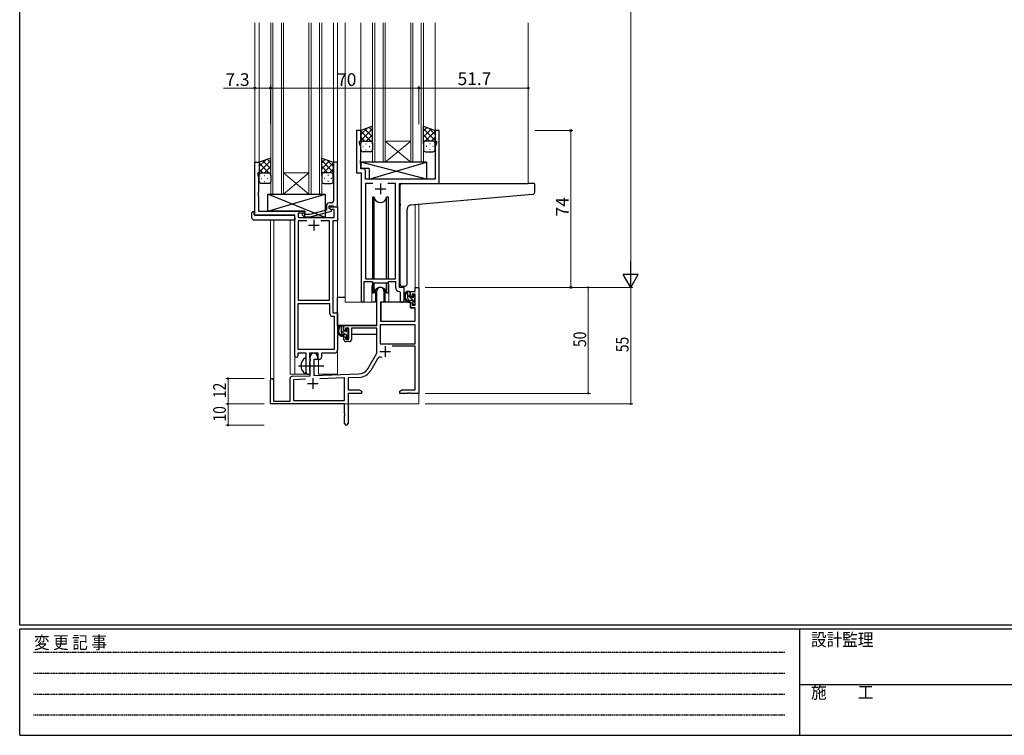
# Model space of a CAD drawing. Extents: x 0 to 1133, y 0 to 806.
# Drawn here: x 4 to 469, y 0 to 338 of the extents above; entities that cross this region are included whole.
import ezdxf

# ---------------------------------------------------------------- set-up
doc = ezdxf.new("R2010")
doc.units = 0
doc.linetypes.add('HIDDEN', pattern=[0.375, 0.25, -0.125])
doc.linetypes.add('YCENTER_1', pattern=[13, 10, -1, 1, -1])
for name, color, linetype, lineweight in [('YKK_11', 7, 'CONTINUOUS', 30), ('YKK_12', 2, 'CONTINUOUS', 13), ('YKK_13', 4, 'CONTINUOUS', 30), ('YKK_D', 6, 'CONTINUOUS', 13)]:
    doc.layers.add(name, color=color, linetype=linetype, lineweight=lineweight)
doc.layers.add('YKK_ZWAK', color=7, linetype='CONTINUOUS')
doc.styles.get("Standard").update_dxf_attribs({"font": 'ROMANS.SHX', "bigfont": 'EXTFONT.SHX'})
doc.styles.add('YKK_OSSTYLE1', font='romans.shx', dxfattribs={"width": 0.9, "bigfont": 'EXTFONT.SHX'})

# ---------------------------------------------------------------- blocks, each defined once
blk = doc.blocks.new('A201')
at = {"layer": 'YKK_ZWAK', "color": 254, "linetype": 'Continuous'}
for p, q in [((21, 35), (21, 410)), ((571, 35), (21, 35)), ((544, 34), (21, 34)), ((21, 9), (21, 34)), ((205, 34), (205, 9)), ((21, 9), (544, 9))]:
    blk.add_line(p, q, dxfattribs=at)
at = {"layer": 'YKK_ZWAK', "color": 131, "linetype": 'HIDDEN'}
for p, q in [((24.28, 28.63), (201.57, 28.63)), ((24.28, 23.68), (201.57, 23.68)), ((24.28, 18.74), (201.57, 18.74)), ((24.28, 13.79), (201.57, 13.79))]:
    blk.add_line(p, q, dxfattribs=at)
at = {"layer": 'YKK_ZWAK', "color": 131, "linetype": 'Continuous'}
blk.add_line((205, 21), (297, 21), dxfattribs=at)
at = {"layer": 'YKK_ZWAK', "color": 131, "linetype": 'Continuous', "style": 'YKK_OSSTYLE1', "width": 0.9}
for s, p in [('変 更 記 事', (24.37, 29.39)), ('設計監理', (207.69, 30.05)), ('施\u3000\u3000工', (207.69, 17.68))]:
    blk.add_text(s, height=3, dxfattribs=at).set_placement(p)

msp = doc.modelspace()

# ---------------------------------------------------------------- linework, layer by layer
at = {"layer": 'YKK_11', "linetype": 'ByBlock', "lineweight": -2, "ltscale": 0.5}
for p, q in [((165, 285.28), (163, 285.28)), ((163, 285.28), (163, 265.28)), ((165, 280.28), (165, 285.28)), ((202, 285.28), (200, 285.28)), ((200, 285.28), (200, 280.28)), ((202, 260.28), (202, 285.28)), ((164.3, 279.28), (164.3, 280.28)), ((164.3, 280.28), (165, 280.28)), ((164.93, 277.55), (164.3, 279.28)), ((200, 280.28), (200.7, 280.28)), ((200.7, 279.28), (200.07, 277.55)), ((200.7, 280.28), (200.7, 279.28)), ((164.93, 271.24), (164.93, 277.55)), ((200.07, 277.55), (200.07, 262.28)), ((115, 245.28), (115, 270.28)), ((115, 270.28), (117, 270.28)), ((117, 270.28), (117, 265.28)), ((154, 270.28), (152, 270.28)), ((152, 270.28), (152, 256.24)), ((154, 249.28), (154, 270.28)), ((164.81, 271.06), (164.93, 271.24)), ((164.81, 270.51), (164.81, 271.06)), ((164.93, 270.33), (164.81, 270.51)), ((164.81, 270.06), (164.93, 270.24)), ((164.81, 269.51), (164.81, 270.06)), ((164.93, 269.33), (164.81, 269.51)), ((164.93, 270.24), (164.93, 270.33)), ((117, 265.28), (116.3, 265.28)), ((116.3, 265.28), (116.3, 264.28)), ((163, 265.28), (165.2, 265.28)), ((164.93, 267.21), (164.93, 269.33)), ((166.13, 267.21), (164.93, 267.21)), ((165.2, 265.28), (165.2, 204.93)), ((167.13, 262.28), (167.13, 266.21)), ((116.3, 264.28), (116.63, 263.38)), ((116.63, 263.38), (116.63, 256.24)), ((200.07, 262.28), (167.13, 262.28)), ((170.61, 260.35), (167.13, 260.35)), ((170.61, 260.35), (167.13, 260.35)), ((167.13, 260.35), (167.13, 215.28)), ((181.27, 260.35), (177.78, 260.35)), ((181.27, 215.28), (181.27, 260.35)), ((183.2, 211.28), (183.2, 260.28)), ((183.2, 260.28), (202, 260.28)), ((116.63, 256.24), (116.51, 256.06)), ((116.51, 256.06), (116.51, 255.51)), ((152, 256.24), (152.12, 256.06)), ((152.12, 256.06), (152.12, 255.51)), ((116.51, 255.51), (116.63, 255.33)), ((116.63, 255.24), (116.51, 255.06)), ((116.51, 255.06), (116.51, 254.51)), ((116.51, 254.51), (116.63, 254.33)), ((116.63, 255.33), (116.63, 255.24)), ((116.63, 254.33), (116.63, 247.28)), ((151, 251.08), (150.2, 251.08)), ((152.12, 255.51), (152, 255.33)), ((152, 255.33), (152, 255.24)), ((152, 255.24), (152.12, 255.06)), ((152.12, 254.51), (152, 254.33)), ((152, 254.33), (152, 252.08)), ((152.12, 255.06), (152.12, 254.51)), ((116.63, 247.28), (138.6, 247.28)), ((138.6, 246.28), (135.43, 246.28)), ((135.43, 246.28), (135.43, 244.28)), ((138.6, 247.28), (138.6, 246.28)), ((148.7, 247.76), (140.93, 245.68)), ((141.09, 244.48), (151.2, 247.19)), ((148.7, 249.58), (148.7, 247.76)), ((150, 248.48), (150, 249.78)), ((150, 249.78), (151.8, 249.78)), ((150, 248.48), (150, 249.28)), ((150, 249.28), (154, 249.28)), ((150.86, 247.98), (150, 248.48)), ((151.2, 247.79), (150, 248.48)), ((152.37, 247.98), (150.86, 247.98)), ((151.2, 247.19), (151.2, 247.79)), ((151.8, 249.78), (152, 249.58)), ((152, 249.58), (152.3, 249.28)), ((152.3, 249.28), (154, 249.28)), ((152.37, 244.28), (152.37, 247.98)), ((154, 249.28), (154, 242.65)), ((133.8, 245.28), (115, 245.28)), ((133.8, 179.03), (133.8, 245.28)), ((135.43, 244.28), (152.37, 244.28)), ((139.45, 242.65), (135.43, 242.65)), ((139.45, 242.65), (135.43, 242.65)), ((135.43, 242.65), (135.43, 205.28)), ((137.47, 245.26), (138.25, 244.48)), ((138.25, 244.48), (141.09, 244.48)), ((138.74, 245.68), (138.32, 246.11)), ((140.93, 245.68), (138.74, 245.68)), ((150.17, 242.65), (146.15, 242.65)), ((150.17, 205.28), (150.17, 242.65)), ((154, 242.65), (151.8, 242.65)), ((151.8, 242.65), (151.8, 199.28)), ((166.5, 204.93), (166.5, 214.08)), ((166.5, 214.08), (170.2, 214.08)), ((167.13, 215.28), (181.27, 215.28)), ((170.2, 214.08), (170.93, 213.35)), ((177.47, 213.35), (178.2, 214.08)), ((178.2, 214.08), (181.27, 214.08)), ((181.27, 214.08), (181.27, 211.35)), ((170.93, 213.35), (177.47, 213.35)), ((183.18, 209.36), (183.47, 209.06)), ((185.4, 211.28), (183.2, 211.28)), ((185.4, 205.25), (185.4, 211.28)), ((135.43, 205.28), (150.17, 205.28)), ((183.47, 209.06), (183.47, 205.25)), ((135.43, 181.91), (135.43, 203.65)), ((135.43, 181.91), (135.43, 203.65)), ((135.43, 203.65), (150.17, 203.65)), ((150.17, 203.65), (150.17, 199.15)), ((151.67, 197.65), (152.37, 197.65)), ((151.8, 199.28), (154, 199.28)), ((152.37, 197.65), (152.37, 181.91)), ((154, 199.28), (154, 181.78)), ((152.37, 181.91), (135.43, 181.91)), ((139.1, 180.28), (135.3, 180.28)), ((135.3, 180.28), (135.3, 179.03)), ((139.1, 174.95), (139.1, 180.28)), ((144.8, 180.28), (140.73, 180.28)), ((140.73, 180.28), (140.73, 177.97)), ((140.73, 177.97), (140.87, 177.77)), ((140.87, 177.77), (141.1, 177.48)), ((141.1, 176.58), (140.87, 176.29)), ((141.1, 177.48), (141.1, 176.58)), ((144.8, 177.28), (144.8, 180.28)), ((145.43, 177.28), (144.8, 177.28)), ((152.5, 180.28), (146.43, 180.28)), ((146.43, 180.28), (146.43, 178.28)), ((139.24, 174.76), (139.1, 174.95)), ((139.1, 173.61), (139.24, 173.8)), ((139.1, 171.28), (139.1, 173.61)), ((139.24, 173.8), (139.24, 174.76)), ((140.87, 176.29), (140.73, 176.1)), ((140.73, 176.1), (140.73, 171.97)), ((140.73, 171.97), (140.87, 171.77)), ((140.87, 171.77), (141.1, 171.48)), ((141.1, 171.48), (141.1, 171.28))]:
    msp.add_line(p, q, dxfattribs=at)
at = {"layer": 'YKK_11', "ltscale": 0.5}
for p, q in [((174.2, 260.28), (174.2, 255.28)), ((171.7, 257.78), (176.7, 257.78)), ((142.8, 243.08), (142.8, 238.08)), ((140.3, 240.58), (145.3, 240.58))]:
    msp.add_line(p, q, dxfattribs=at)
at = {"layer": 'YKK_11', "color": 0, "linetype": 'ByBlock', "lineweight": -2}
for p, q in [((172.5, 193.28), (172.5, 209.58)), ((175.9, 209.58), (175.9, 204.28)), ((188.4, 209.28), (190.67, 209.28)), ((188.4, 206.98), (188.4, 209.28)), ((190.67, 211.28), (192.3, 211.28)), ((190.67, 209.28), (190.67, 211.28)), ((192.3, 211.28), (192.3, 161.28)), ((189.2, 206.98), (188.4, 206.98)), ((189.2, 208.08), (189.2, 206.98)), ((190.67, 208.08), (189.2, 208.08)), ((190.67, 202.88), (190.67, 208.08)), ((174.3, 204.28), (174.3, 195.28)), ((175.9, 204.28), (174.3, 204.28)), ((188.4, 203.98), (189.2, 203.98)), ((188.4, 201.68), (188.4, 203.98)), ((190.67, 201.68), (188.4, 201.68)), ((189.2, 203.98), (189.2, 202.88)), ((189.2, 202.88), (190.67, 202.88)), ((190.67, 195.28), (190.67, 201.68)), ((174.3, 195.28), (190.67, 195.28)), ((157, 190.98), (157, 193.28)), ((157, 193.28), (172.5, 193.28)), ((157.8, 190.98), (157, 190.98)), ((157.8, 192.08), (157.8, 190.98)), ((159.3, 192.08), (157.8, 192.08)), ((159.3, 186.88), (159.3, 192.08)), ((160.5, 192.08), (160.5, 186.68)), ((172.5, 192.08), (160.5, 192.08)), ((172.5, 180.28), (172.5, 192.08)), ((190.67, 193.65), (174.13, 193.65)), ((190.67, 193.65), (174.13, 193.65)), ((174.13, 193.65), (174.13, 184.68)), ((190.67, 184.68), (190.67, 193.65)), ((157, 187.98), (157.8, 187.98)), ((157, 186.68), (157, 187.98)), ((157.8, 187.98), (157.8, 186.88)), ((157.8, 186.88), (159.3, 186.88)), ((159.5, 185.68), (158, 185.68)), ((174.13, 184.68), (190.67, 184.68)), ((190.67, 183.48), (179.79, 183.48)), ((190.67, 162.91), (190.67, 183.48)), ((141.1, 169.62), (141.1, 178.58)), ((142.8, 177.28), (142.8, 169.67)), ((144.5, 177.28), (142.8, 177.28)), ((144.5, 178.58), (144.5, 177.28)), ((168.24, 172.92), (172.5, 180.28)), ((172.79, 177.53), (169.65, 172.1)), ((122.3, 156.28), (122.3, 167.58)), ((123.7, 167.58), (123.7, 157.68)), ((131.6, 157.68), (131.6, 168.32)), ((132.56, 169.32), (141.1, 169.62)), ((138.86, 167.91), (133.23, 167.71)), ((138.86, 167.91), (133.23, 167.71)), ((133.23, 167.71), (133.23, 157.91)), ((142.8, 169.67), (164.09, 170.42)), ((157.3, 168.55), (145.59, 168.14)), ((157.3, 157.91), (157.3, 168.55)), ((164.14, 168.79), (158.93, 168.61)), ((158.93, 168.61), (158.93, 162.91)), ((158.93, 162.91), (164.2, 162.91)), ((164.2, 162.91), (165.3, 162.28)), ((183.3, 162.28), (184.39, 162.91)), ((184.39, 162.91), (190.67, 162.91)), ((158.93, 161.28), (158.93, 147.1)), ((165.3, 161.28), (158.93, 161.28)), ((165.3, 162.28), (165.3, 161.28)), ((183.3, 161.28), (183.3, 162.28)), ((186.84, 161.28), (183.3, 161.28)), ((187.02, 161.4), (186.84, 161.28)), ((187.57, 161.4), (187.02, 161.4)), ((187.75, 161.28), (187.57, 161.4)), ((187.84, 161.28), (187.75, 161.28)), ((188.02, 161.4), (187.84, 161.28)), ((188.57, 161.4), (188.02, 161.4)), ((188.75, 161.28), (188.57, 161.4)), ((192.3, 161.28), (188.75, 161.28)), ((157.3, 156.28), (122.3, 156.28)), ((123.7, 157.68), (131.6, 157.68)), ((133.23, 157.91), (157.3, 157.91)), ((157.3, 151.74), (157.3, 156.28)), ((157.42, 151.56), (157.3, 151.74)), ((157.3, 150.83), (157.42, 151.01)), ((157.3, 147.1), (157.3, 150.83)), ((157.42, 151.01), (157.42, 151.56))]:
    msp.add_line(p, q, dxfattribs=at)
at = {"layer": 'YKK_11', "color": 2}
for p, q in [((176.4, 183.58), (176.4, 178.58)), ((173.9, 181.08), (178.9, 181.08)), ((142.3, 168.48), (142.3, 163.48)), ((139.8, 165.98), (144.8, 165.98))]:
    msp.add_line(p, q, dxfattribs=at)
at = {"layer": 'YKK_11', "linetype": 'ByBlock', "lineweight": -2, "ltscale": 0.5}
for centre, radius, start, end in [((166.13, 266.21), 1, 0, 90), ((150.2, 249.58), 1.5, 90, 180), ((151, 252.08), 1, 270, 360), ((137.9, 245.68), 0.6, 45, 225), ((183.27, 211.35), 2, 180, 267.5081), ((165.85, 204.93), 0.65, 180, 0), ((184.43, 205.25), 0.965, 180, 0), ((151.67, 199.15), 1.5, 180, 270), ((152.5, 181.78), 1.5, 270, 360), ((134.55, 179.03), 0.75, 180, 0), ((145.43, 178.28), 1, 270, 360), ((140.1, 171.28), 1, 180, 270), ((140.1, 171.28), 1, 270, 360)]:
    msp.add_arc(centre, radius, start, end, dxfattribs=at)
at = {"layer": 'YKK_11', "color": 0, "linetype": 'ByBlock', "lineweight": -2}
for centre, radius, start, end in [((174.2, 209.58), 1.7, 360, 180), ((158, 186.68), 1, 180, 270), ((159.5, 186.68), 1, 270, 360), ((142.8, 178.58), 1.7, 360, 180), ((174.35, 176.63), 1.8, 65.2987, 150), ((163.91, 175.42), 5, 272, 330), ((163.91, 175.42), 6.63, 272, 330), ((123, 167.58), 0.7, 360, 180), ((132.6, 168.32), 1, 92, 180), ((158.11, 147.1), 0.815, 180, 0)]:
    msp.add_arc(centre, radius, start, end, dxfattribs=at)
at = {"layer": 'YKK_12', "ltscale": 1.5}
for p, q in [((115, 336.03), (115, 245.28)), ((117, 336.03), (117, 269.78)), ((122.5, 255.28), (122.5, 336.03)), ((123.5, 336.03), (123.5, 255.28)), ((127.5, 255.28), (127.5, 336.03)), ((128.5, 336.03), (128.5, 255.28)), ((140.5, 255.28), (140.5, 336.03)), ((141.5, 336.03), (141.5, 255.28)), ((145.5, 255.28), (145.5, 336.03)), ((146.5, 336.03), (146.5, 255.28)), ((152, 336.03), (152, 269.78)), ((154, 336.03), (154, 170.28)), ((157.5, 336.03), (157.5, 204.28)), ((165, 336.03), (165, 284.78)), ((170.5, 270.28), (170.5, 336.03)), ((171.5, 336.03), (171.5, 270.28)), ((175.5, 270.28), (175.5, 336.03)), ((176.5, 336.03), (176.5, 270.28)), ((188.5, 270.28), (188.5, 336.03)), ((189.5, 336.03), (189.5, 270.28)), ((193.5, 270.28), (193.5, 336.03)), ((194.5, 336.03), (194.5, 270.28)), ((200, 336.03), (200, 284.78)), ((244, 336.03), (244, 260.28)), ((176.5, 280.28), (188.5, 280.28)), ((176.5, 270.28), (188.5, 280.28)), ((188.5, 270.28), (176.5, 280.28)), ((176.5, 270.28), (170.5, 270.28)), ((176.5, 270.28), (188.5, 270.28)), ((194.5, 270.28), (188.5, 270.28)), ((128.5, 265.28), (140.5, 265.28)), ((128.5, 255.28), (140.5, 265.28)), ((140.5, 255.28), (128.5, 265.28)), ((198.9, 260.28), (219.99, 260.28)), ((128.5, 255.28), (122.5, 255.28)), ((128.5, 255.28), (140.5, 255.28)), ((146.5, 255.28), (140.5, 255.28)), ((190.67, 250.36), (190.67, 211.28)), ((192.3, 250.5), (192.3, 211.28)), ((122.3, 243.1), (122.3, 167.58)), ((123.93, 243.1), (123.93, 157.68)), ((131.6, 170.28), (131.6, 243.1)), ((170.2, 211.78), (170.2, 204.28)), ((178.2, 211.78), (178.2, 204.28)), ((190.67, 211.28), (192.3, 211.28)), ((170.2, 204.28), (157.5, 204.28)), ((184.42, 204.28), (178.2, 204.28)), ((184.42, 204.28), (178.2, 204.28)), ((133.8, 179.03), (133.8, 170.28)), ((145, 170.28), (145, 177.3)), ((131.6, 170.28), (140.6, 170.28)), ((140.6, 170.28), (140.6, 170.42)), ((145, 170.28), (154, 170.28)), ((192.3, 171.78), (192.3, 156.28)), ((136.8, 156.28), (192.3, 156.28))]:
    msp.add_line(p, q, dxfattribs=at)
for start, end in [(159.6359, 180), (0, 20.3641)]:
    msp.add_arc((174.2, 211.78), 4, start, end, dxfattribs=at)
at = {"layer": 'YKK_13', "ltscale": 1.5}
for p, q in [((170.5, 287.25), (165, 285.28)), ((165, 283.38), (167.96, 286.34)), ((165, 280.55), (170.5, 286.05)), ((165, 285.28), (165, 279.28)), ((169.62, 280.28), (165, 284.9)), ((170.5, 282.23), (166.8, 285.93)), ((170.5, 285.06), (168.88, 286.67)), ((170.5, 279.06), (170.5, 287.25)), ((194.5, 279.06), (194.5, 287.25)), ((194.5, 287.25), (200, 285.28)), ((194.5, 285.06), (196.11, 286.67)), ((200, 280.55), (194.5, 286.05)), ((194.5, 282.23), (198.19, 285.93)), ((195.38, 280.28), (200, 284.9)), ((200, 283.38), (197.03, 286.34)), ((200, 285.28), (200, 279.28)), ((166.79, 280.28), (165, 282.08)), ((165, 276.28), (165, 279.28)), ((166, 280.28), (169.6, 280.28)), ((166.4, 280.28), (170.5, 280.28)), ((167.33, 279.06), (167.53, 279.06)), ((167.56, 280.28), (170.5, 283.22)), ((170.39, 280.28), (170.5, 280.4)), ((170.5, 279.28), (170.5, 276.28)), ((197.44, 280.28), (194.5, 283.22)), ((194.61, 280.28), (194.5, 280.4)), ((198.6, 280.28), (194.5, 280.28)), ((194.5, 279.28), (194.5, 276.28)), ((199, 280.28), (195.4, 280.28)), ((197.66, 279.06), (197.46, 279.06)), ((198.2, 280.28), (200, 282.08)), ((200, 276.28), (200, 279.28)), ((165.92, 277.65), (166.12, 277.65)), ((169.5, 275.28), (166, 275.28)), ((167.33, 276.23), (167.53, 276.23)), ((168.95, 277.65), (169.15, 277.65)), ((195.5, 275.28), (199, 275.28)), ((196.05, 277.65), (195.85, 277.65)), ((197.66, 276.23), (197.46, 276.23)), ((199.08, 277.65), (198.88, 277.65)), ((122.5, 272.25), (117, 270.28)), ((117, 268.38), (119.96, 271.34)), ((117, 265.55), (122.5, 271.05)), ((117, 270.28), (117, 264.28)), ((121.62, 265.28), (117, 269.9)), ((122.5, 267.23), (118.8, 270.93)), ((122.5, 270.06), (120.88, 271.67)), ((122.5, 264.06), (122.5, 272.25)), ((146.49, 264.06), (146.49, 272.25)), ((146.49, 272.25), (151.99, 270.28)), ((146.49, 270.06), (148.11, 271.67)), ((151.99, 265.55), (146.49, 271.05)), ((146.49, 267.23), (150.19, 270.93)), ((147.37, 265.28), (151.99, 269.9)), ((151.99, 268.38), (149.03, 271.34)), ((151.99, 270.28), (151.99, 264.28)), ((195.92, 270.28), (164.93, 270.28)), ((164.93, 270.28), (164.93, 267.28)), ((195.92, 262.28), (164.93, 270.28)), ((168.92, 262.28), (195.92, 270.28)), ((195.92, 270.28), (195.92, 262.28)), ((118.79, 265.28), (117, 267.08)), ((118, 265.28), (121.6, 265.28)), ((118.4, 265.28), (122.5, 265.28)), ((119.56, 265.28), (122.5, 268.22)), ((122.38, 265.28), (122.5, 265.4)), ((149.43, 265.28), (146.49, 268.22)), ((146.61, 265.28), (146.49, 265.4)), ((150.59, 265.28), (146.49, 265.28)), ((150.99, 265.28), (147.39, 265.28)), ((150.2, 265.28), (151.99, 267.08)), ((168.92, 267.28), (164.93, 267.28)), ((168.92, 267.28), (168.92, 262.28)), ((117, 261.28), (117, 264.28)), ((117.92, 262.65), (118.12, 262.65)), ((121.5, 260.28), (118, 260.28)), ((119.33, 264.06), (119.53, 264.06)), ((119.33, 261.23), (119.53, 261.23)), ((120.95, 262.65), (121.15, 262.65)), ((122.5, 264.28), (122.5, 261.28)), ((146.49, 264.28), (146.49, 261.28)), ((147.49, 260.28), (150.99, 260.28)), ((148.04, 262.65), (147.84, 262.65)), ((149.66, 264.06), (149.46, 264.06)), ((149.66, 261.23), (149.46, 261.23)), ((151.07, 262.65), (150.87, 262.65)), ((151.99, 261.28), (151.99, 264.28)), ((195.92, 262.28), (168.92, 262.28)), ((184.5, 260.28), (244, 260.28)), ((246.7, 260.28), (244, 260.28)), ((183.5, 250.73), (183.5, 259.28)), ((247, 256.2), (247, 259.98)), ((148.1, 244.28), (121.1, 255.28)), ((121.1, 247.28), (148.1, 255.28)), ((121.1, 247.28), (121.1, 255.28)), ((121.1, 255.28), (148.1, 255.28)), ((148.1, 255.28), (148.1, 244.28)), ((170.45, 253.78), (170.45, 215.28)), ((171.24, 253.78), (170.45, 253.78)), ((171.24, 215.28), (171.24, 253.78)), ((177.95, 253.78), (177.15, 253.78)), ((177.15, 215.28), (177.15, 253.78)), ((177.95, 215.28), (177.95, 253.78)), ((188.62, 250.18), (244.08, 255.03)), ((244.08, 255.03), (246.08, 255.2)), ((113.51, 244.1), (113.51, 246.47)), ((114.51, 246.98), (114.7, 246.98)), ((114.7, 246.98), (114.7, 246.48)), ((114.7, 245.58), (114.7, 246.48)), ((138.6, 247.28), (121.1, 247.28)), ((138.6, 244.28), (138.6, 247.28)), ((183.5, 250.73), (183.5, 249.73)), ((183.5, 212.73), (183.5, 249.73)), ((186.8, 212.84), (186.8, 248.18)), ((114.51, 243.1), (133.8, 243.1)), ((115, 245.28), (133.3, 245.28)), ((133.8, 244.1), (133.8, 244.78)), ((133.8, 244.1), (133.8, 243.1)), ((148.1, 244.28), (138.6, 244.28)), ((170.45, 213.83), (170.45, 208.78)), ((177.95, 208.78), (177.95, 213.83)), ((171.24, 208.78), (171.24, 213.35)), ((171.95, 210.27), (171.95, 204.28)), ((176.45, 204.28), (176.45, 210.27)), ((177.15, 208.78), (177.15, 213.35)), ((185.8, 211.84), (184.58, 211.73)), ((185.8, 211.84), (185.88, 211.85)), ((187.87, 209.28), (186.57, 209.28)), ((187.17, 206.08), (187.17, 209.28)), ((154, 193.28), (154, 206.48)), ((157.5, 206.48), (154, 206.48)), ((170.45, 208.78), (171.24, 208.78)), ((171.95, 206.48), (172.5, 206.48)), ((177.15, 208.78), (177.95, 208.78)), ((188.17, 206.98), (188.17, 208.98)), ((189.27, 205.08), (188.17, 205.08)), ((189.11, 206.68), (188.47, 206.68)), ((189.57, 207.48), (189.57, 207.14)), ((189.57, 204.78), (189.57, 203.48)), ((190.58, 207.2), (190.08, 207.7)), ((190.47, 204.18), (190.47, 206.18)), ((190.67, 206.38), (190.67, 206.98)), ((171.95, 204.28), (170.2, 204.28)), ((174.4, 201.78), (174.3, 201.78)), ((174.42, 203.99), (174.37, 197.78)), ((188.3, 204.28), (174.72, 204.28)), ((178.2, 204.28), (176.45, 204.28)), ((188.3, 204.28), (188.37, 201.68)), ((188.37, 201.68), (190.33, 201.68)), ((189.87, 203.18), (190.37, 203.18)), ((190.67, 197.78), (190.63, 201.39)), ((190.67, 203.48), (190.67, 203.98)), ((174.3, 196.85), (174.37, 196.77)), ((174.37, 197.78), (174.39, 195.58)), ((174.69, 195.28), (190.35, 195.28)), ((190.65, 195.58), (190.67, 197.78)), ((172.2, 193.28), (154, 193.28)), ((154.2, 193.28), (154.2, 192.03)), ((156.47, 193.28), (155.17, 193.28)), ((155.77, 190.08), (155.77, 193.28)), ((156.77, 190.98), (156.77, 192.98)), ((157.71, 190.68), (157.07, 190.68)), ((158.17, 191.48), (158.17, 191.14)), ((159.18, 191.2), (158.68, 191.7)), ((159.27, 190.38), (159.27, 190.98)), ((172.4, 192), (172.4, 188.98)), ((154.2, 189.89), (154.2, 188.98)), ((154.2, 188.98), (154.78, 188.98)), ((155.48, 188.98), (158.09, 188.98)), ((157.87, 189.08), (156.77, 189.08)), ((158.17, 188.78), (158.17, 187.48)), ((158.47, 187.18), (158.97, 187.18)), ((159.07, 188.18), (159.07, 190.18)), ((159.07, 188.98), (159.3, 188.98)), ((159.27, 187.48), (159.27, 187.98)), ((172.4, 188.98), (160.5, 188.98)), ((139.1, 170.69), (139.1, 177.88))]:
    msp.add_line(p, q, dxfattribs=at)
at = {"layer": 'YKK_13', "linetype": 'Continuous', "ltscale": 1.5}
for p, q in [((190.47, 204.23), (187.17, 207.53)), ((190.67, 206.86), (189.76, 207.76)), ((190.66, 204.03), (190.52, 204.18)), ((157.53, 189.08), (155.77, 190.84)), ((156.77, 192.67), (156.15, 193.28)), ((159.2, 190.24), (158.17, 191.27)), ((159.24, 187.37), (158.17, 188.44))]:
    msp.add_line(p, q, dxfattribs=at)
at = {"layer": 'YKK_13', "linetype": 'YCENTER_1', "ltscale": 1.5}
msp.add_line((135.6, 174.28), (147.58, 174.28), dxfattribs=at)
at = {"layer": 'YKK_13', "ltscale": 1.5}
for centre, radius, start, end in [((166, 279.28), 1, 90, 180), ((166, 279.28), 1, 90, 180), ((169.5, 279.28), 1, 360, 90), ((169.5, 279.28), 1, 360, 90), ((195.5, 279.28), 1, 90, 180), ((195.5, 279.28), 1, 90, 180), ((199, 279.28), 1, 0, 90), ((199, 279.28), 1, 0, 90), ((166, 276.28), 1, 180, 270), ((169.5, 276.28), 1, 270, 360), ((195.5, 276.28), 1, 180, 270), ((199, 276.28), 1, 270, 0), ((118, 264.28), 1, 90, 180), ((118, 264.28), 1, 90, 180), ((121.5, 264.28), 1, 360, 90), ((121.5, 264.28), 1, 360, 90), ((147.49, 264.28), 1, 90, 180), ((147.49, 264.28), 1, 90, 180), ((150.99, 264.28), 1, 0, 90), ((150.99, 264.28), 1, 0, 90), ((118, 261.28), 1, 180, 270), ((121.5, 261.28), 1, 270, 360), ((147.49, 261.28), 1, 180, 270), ((150.99, 261.28), 1, 270, 0), ((184.5, 259.28), 1, 90, 135.573), ((246.7, 259.98), 0.3, 0, 90), ((184.5, 259.28), 1, 135.573, 180), ((184.5, 259.28), 1, 121.3669, 135.573), ((246, 256.2), 1, 275, 0), ((174.2, 254.28), 3, 189.598, 350.4058), ((113.94, 246.5), 0.427, 134.083, 183.7494), ((114.28, 245.83), 1.17, 78.7837, 123.3409), ((188.8, 248.18), 2, 95, 180), ((114.51, 244.1), 1, 180, 269.9949), ((115, 245.58), 0.3, 180, 270), ((133.3, 244.78), 0.5, 0, 90), ((174.2, 208.28), 3, 9.5942, 170.4066), ((184.5, 212.73), 1, 180, 275), ((188.28, 206.96), 2.89, 126.4519, 263.9039), ((185.8, 212.84), 1, 275, 0), ((187.87, 208.98), 0.3, 0, 90), ((188.37, 207), 2.5, 139.4581, 259.2522), ((186.31, 208.88), 0.3, 301.6219, 336.9504), ((186.77, 208.68), 0.2, 36.8699, 156.9504), ((187.17, 208.98), 0.3, 216.8699, 270), ((188.17, 206.08), 1, 180, 270), ((188.04, 204.33), 0.25, 253.6388, 125.5816), ((188.47, 206.98), 0.3, 180, 270), ((189.11, 206.38), 0.3, 33.0557, 90), ((189.27, 204.78), 0.3, 0, 90), ((189.57, 206.68), 0.25, 213.0557, 56.9443), ((189.87, 207.48), 0.3, 45, 180), ((189.87, 207.14), 0.3, 180, 236.9443), ((190.47, 206.38), 0.2, 270, 0), ((190.37, 206.98), 0.3, 0, 45), ((174.72, 203.98), 0.3, 90, 179.5), ((189.87, 203.48), 0.3, 180, 270), ((190.33, 201.38), 0.3, 0.5, 90), ((190.37, 203.48), 0.3, 270, 0), ((190.47, 203.98), 0.2, 0, 90), ((174.69, 195.58), 0.3, 180.5, 270), ((190.35, 195.58), 0.3, 270, 359.5), ((156.88, 190.96), 2.89, 126.4519, 263.9039), ((156.97, 191), 2.5, 139.4581, 259.2522), ((154.91, 192.88), 0.3, 301.6219, 336.9504), ((155.37, 192.68), 0.2, 36.8699, 156.9504), ((155.77, 192.98), 0.3, 216.8699, 270), ((156.47, 192.98), 0.3, 0, 90), ((157.07, 190.98), 0.3, 180, 270), ((157.71, 190.38), 0.3, 33.0557, 90), ((158.17, 190.68), 0.25, 213.0557, 56.9443), ((158.47, 191.48), 0.3, 45, 180), ((158.47, 191.14), 0.3, 180, 236.9443), ((158.97, 190.98), 0.3, 0, 45), ((156.77, 190.08), 1, 180, 270), ((156.64, 188.33), 0.25, 253.6388, 125.5816), ((157.87, 188.78), 0.3, 0, 90), ((158.47, 187.48), 0.3, 180, 270), ((158.97, 187.48), 0.3, 270, 0), ((159.07, 190.38), 0.2, 270, 0), ((159.07, 187.98), 0.2, 0, 90), ((140.8, 174.28), 4.2, 117.281, 242.719), ((138.94, 177.88), 0.154, 0, 117.281), ((138.94, 170.69), 0.154, 242.719, 0)]:
    msp.add_arc(centre, radius, start, end, dxfattribs=at)
at = {"layer": 'YKK_D'}
for p, q in [((292.3, 604.28), (292.3, 218.28)), ((195.3, 211.28), (293.3, 211.28)), ((195.3, 211.28), (293.3, 211.28)), ((195.3, 211.28), (273.3, 211.28)), ((272.3, 211.28), (272.3, 161.28)), ((292.3, 211.28), (292.3, 156.28)), ((119.3, 168.28), (101.3, 168.28)), ((102.3, 168.28), (102.3, 156.28)), ((195.3, 161.28), (273.3, 161.28)), ((119.3, 156.28), (101.3, 156.28)), ((119.3, 156.28), (101.3, 156.28)), ((102.3, 156.28), (102.3, 146.28)), ((195.3, 156.28), (293.3, 156.28)), ((119.3, 146.28), (101.3, 146.28))]:
    msp.add_line(p, q, dxfattribs=at)
at = {"layer": 'YKK_D', "ltscale": 1.5}
for p, q in [((115, 305.28), (100.1, 305.28)), ((115, 288.28), (115, 306.28)), ((122.3, 305.28), (115, 305.28)), ((122.3, 288.28), (122.3, 306.28)), ((122.3, 288.28), (122.3, 306.28)), ((122.3, 305.28), (192.3, 305.28)), ((192.3, 288.28), (192.3, 306.28)), ((192.3, 288.28), (192.3, 306.28)), ((192.3, 305.28), (244, 305.28)), ((244, 288.28), (244, 306.28)), ((247, 285.28), (265, 285.28)), ((264, 211.28), (264, 285.28)), ((247, 211.28), (265, 211.28))]:
    msp.add_line(p, q, dxfattribs=at)
at = {"layer": 'YKK_D', "lineweight": -2}
for p, q in [((292.3, 211.28), (292.3, 223.41)), ((292.3, 211.28), (288.8, 217.35)), ((295.8, 217.35), (288.8, 217.35)), ((292.3, 211.28), (295.8, 217.35))]:
    msp.add_line(p, q, dxfattribs=at)
at = {"layer": 'YKK_D', "linetype": 'ByBlock', "const_width": 0.85}
for points in [[(272.3, 211.18, 1), (272.3, 211.39, 1)], [(102.3, 168.18, 1), (102.3, 168.39, 1)], [(272.3, 161.39, 1), (272.3, 161.18, 1)], [(102.3, 156.18, 1), (102.3, 156.39, 1)], [(102.3, 156.39, 1), (102.3, 156.18, 1)], [(292.3, 156.39, 1), (292.3, 156.18, 1)], [(102.3, 146.39, 1), (102.3, 146.18, 1)]]:
    msp.add_lwpolyline(points, format="xyb", close=True, dxfattribs=at)
at = {"layer": 'YKK_D', "linetype": 'ByBlock', "lineweight": -2}
for centre in [(115, 305.28), (122.3, 305.28), (122.3, 305.28), (192.3, 305.28), (192.3, 305.28), (244, 305.28), (264, 285.28), (264, 211.28)]:
    msp.add_circle(centre, 0.425, dxfattribs=at)

# ---------------------------------------------------------------- block references
at = {"layer": 'YKK_ZWAK', "xscale": 2, "yscale": 2, "zscale": 2}
msp.add_blockref('A201', (-38, -18), dxfattribs=at)

# ---------------------------------------------------------------- texts
at = {"layer": 'YKK_D'}
for s, p in [('7.3', (101.1, 306.28)), ('70', (153.78, 306.28)), ('51.7', (210.63, 306.68))]:
    msp.add_text(s, height=6, dxfattribs=at).set_placement(p)
msp.add_text('74', height=6, rotation=90, dxfattribs=at).set_placement((263, 244.76))
at = {"layer": 'YKK_D', "width": 0.8}
for s, p in [('50', (271.3, 183.15)), ('55', (291.3, 180.71)), ('12', (101.3, 159.03)), ('10', (101.3, 147.98))]:
    msp.add_text(s, height=6, rotation=90, dxfattribs=at).set_placement(p)

doc.saveas('drawing.dxf')
